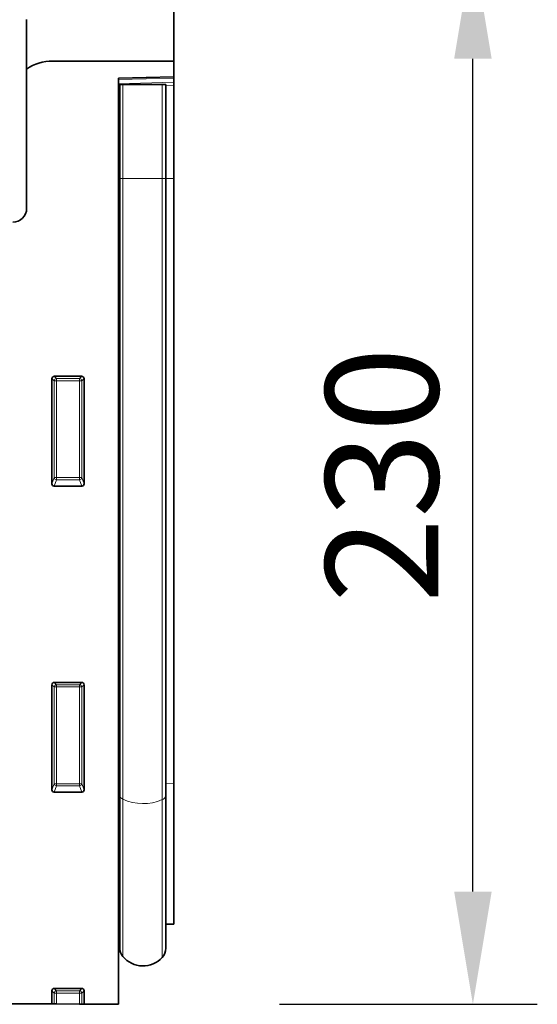
# Model space of a CAD drawing. Units: millimetres. Extents: x 56 to 1818, y 37 to 1270.
# Drawn here: x 1705 to 1818, y 926 to 1140 of the extents above; entities that cross this region are included whole.
import ezdxf

# ---------------------------------------------------------------- set-up
doc = ezdxf.new("R2010")
doc.units = ezdxf.units.MM
doc.linetypes.add('SLD-Durchgehend', pattern=[0])
for name, color, linetype, lineweight in [('133404', 7, 'Continuous', 25), ('DIMENSION', 3, 'Continuous', 25), ('TANGENT_EDGES', 4, 'Continuous', 25)]:
    doc.layers.add(name, color=color, linetype=linetype, lineweight=lineweight)
doc.styles.add('BEMSTIL', font='arial.ttf', dxfattribs={"width": 0.8})
doc.dimstyles.new('BEMASS$0', dxfattribs={"dimscale": 10, "dimtxt": 3.5, "dimasz": 3.5, "dimexe": 2, "dimexo": 0, "dimgap": 1, "dimtad": 1, "dimdec": 1, "dimtxsty": 'BEMSTIL', "dimcen": 3, "dimclrd": 3, "dimclre": 3, "dimclrt": 4, "dimadec": 0, "dimazin": 0, "dimtfac": 1, "dimtdec": 1, "dimtofl": 0, "dimtmove": 0, "dimatfit": 0, "dimfxl": 0, "dimtolj": 1, "dimlwd": -1, "dimlwe": -1, "dimarcsym": 0})

# ---------------------------------------------------------------- blocks, each defined once
blk = doc.blocks.new('*D27')
at = {"layer": 'Defpoints', "color": 0}
for p in [(1738.94, 1155.92), (1803.95, 1155.92), (1726.94, 925.98)]:
    blk.add_point(p, dxfattribs=at)
at = {"layer": 'DIMENSION', "color": 3}
for p, q in [((1773.94, 1155.92), (1817.95, 1155.92)), ((1803.95, 950.48), (1803.95, 1131.42)), ((1761.94, 925.98), (1817.95, 925.98))]:
    blk.add_line(p, q, dxfattribs=at)
for points in [[(1799.87, 1131.42), (1808.03, 1131.42), (1803.95, 1155.92)], [(1799.87, 950.48), (1808.03, 950.48), (1803.95, 925.98)]]:
    blk.add_solid(points, dxfattribs=at)
at = {"layer": 'DIMENSION', "color": 4, "insert": (1771.92, 1040.98), "char_height": 24.5, "attachment_point": 2, "rotation": 90, "style": 'BEMSTIL'}
blk.add_mtext('\\A1;230', dxfattribs=at)
blk = doc.blocks.new('*D28')
at = {"layer": 'Defpoints', "color": 0}
for p in [(1738.94, 1216.42), (738.94, 1130.92), (1738.94, 1130.92)]:
    blk.add_point(p, dxfattribs=at)
at = {"layer": 'DIMENSION', "color": 3}
for p, q in [((738.94, 1165.92), (738.94, 1230.42)), ((1738.94, 1165.92), (1738.94, 1230.42)), ((763.44, 1216.42), (1714.44, 1216.42))]:
    blk.add_line(p, q, dxfattribs=at)
for points in [[(763.44, 1220.5), (763.44, 1212.34), (738.94, 1216.42)], [(1714.44, 1220.5), (1714.44, 1212.34), (1738.94, 1216.42)]]:
    blk.add_solid(points, dxfattribs=at)
at = {"layer": 'DIMENSION', "color": 4, "insert": (1238.94, 1248.44), "char_height": 24.5, "attachment_point": 2, "style": 'BEMSTIL'}
blk.add_mtext('\\A1;1000', dxfattribs=at)
blk = doc.blocks.new('1042843-M_B_FRONT VIEW')
at = {"layer": '133404', "linetype": 'SLD-Durchgehend', "lineweight": 35}
for p, q in [((9077.15, -647.92), (9077.15, -625.05)), ((9045.15, -638.92), (9045.15, -679.92)), ((9077.15, -647.92), (9050.79, -647.92)), ((9077.15, -647.92), (9077.15, -651.32)), ((9065.15, -651.64), (9077.15, -651.32)), ((9065.15, -651.64), (9065.15, -852.86)), ((9077.15, -651.32), (9077.15, -651.62)), ((9077.15, -651.62), (9077.15, -652.53)), ((9065.16, -653.02), (9065.15, -653.02)), ((9065.16, -673.42), (9065.16, -653.02)), ((9065.4, -653.02), (9065.16, -653.02)), ((9065.4, -673.42), (9065.4, -653.02)), ((9065.4, -653.02), (9066.07, -653.02)), ((9066.07, -653.02), (9074.62, -653.02)), ((9074.62, -653.02), (9075.4, -653.02)), ((9075.4, -673.42), (9075.4, -653.02)), ((9077.15, -652.53), (9077.15, -653.24)), ((9077.15, -673.42), (9077.15, -653.24)), ((9065.16, -806.4), (9065.16, -673.42)), ((9065.4, -807.46), (9065.4, -673.42)), ((9075.4, -807.5), (9075.4, -673.42)), ((9077.15, -804.85), (9077.15, -673.42)), ((9051.14, -716.42), (9057.16, -716.42)), ((9050.65, -739.76), (9050.65, -716.92)), ((9057.65, -716.92), (9057.65, -739.76)), ((9057.18, -740.27), (9051.12, -740.27)), ((9051.14, -782.92), (9057.16, -782.92)), ((9050.65, -806.26), (9050.65, -783.42)), ((9057.65, -783.42), (9057.65, -806.26)), ((9065.16, -806.4), (9065.16, -838.21)), ((9077.15, -835.44), (9077.15, -804.85)), ((9057.18, -806.77), (9051.12, -806.77)), ((9065.4, -807.46), (9065.4, -840.57)), ((9075.4, -807.5), (9075.4, -840.67)), ((9075.4, -835.49), (9077.15, -835.44)), ((9065.15, -838.19), (9065.16, -838.21)), ((8066.15, -847.87), (9050.65, -852.79)), ((9050.65, -852.79), (9050.65, -849.92)), ((9051.14, -849.42), (9057.16, -849.42)), ((9057.65, -849.92), (9057.65, -852.83)), ((9051.15, -852.79), (9050.65, -852.79)), ((9051.64, -852.8), (9051.15, -852.79)), ((9051.64, -852.8), (9056.66, -852.82)), ((9057.15, -852.82), (9056.66, -852.82)), ((9057.65, -852.83), (9057.15, -852.82)), ((9057.65, -852.83), (9065.15, -852.86))]:
    blk.add_line(p, q, dxfattribs=at)
for centre, radius, start, end in [((9050.79, -657.92), 10, 90, 124.3477), ((9042.15, -679.92), 3, 270, 0), ((9064.6, -838.77), 0.8, 0, 45.2649), ((9068.4, -840.57), 3, 180, 219.2428), ((9072.4, -840.67), 3, 317.8848, 0), ((9070.44, -838.9), 5.64, 219.2428, 317.8848)]:
    blk.add_arc(centre, radius, start, end, dxfattribs=at)
for centre, major_axis, ratio, start_param, end_param in [((9051.16, -716.93), (-0.364, 0.364), 0.970288, 5.512866, 7.053504), ((9057.14, -716.93), (0.364, 0.364), 0.970288, 5.512866, 7.053504), ((9051.16, -739.72), (-0.198, -0.523), 0.894952, 5.112156, 6.6095), ((9057.14, -739.72), (0.198, -0.523), 0.894952, 5.956871, 7.454214), ((9051.16, -783.43), (-0.364, 0.364), 0.970288, 5.512866, 7.053504), ((9057.14, -783.43), (0.364, 0.364), 0.970288, 5.512866, 7.053504), ((9051.16, -806.22), (-0.198, -0.523), 0.894952, 5.112156, 6.6095), ((9057.14, -806.22), (0.198, -0.523), 0.894952, 5.956871, 7.454214), ((9051.16, -849.93), (-0.364, 0.364), 0.970288, 5.512866, 7.053504), ((9057.14, -849.93), (0.364, 0.364), 0.970288, 5.512866, 7.053504)]:
    blk.add_ellipse(centre, major_axis=major_axis, ratio=ratio, start_param=start_param, end_param=end_param, dxfattribs=at)
at = {"layer": 'TANGENT_EDGES', "linetype": 'SLD-Durchgehend', "lineweight": 18}
for p, q in [((9077.15, -651.62), (9065.15, -651.93)), ((9065.15, -652.85), (9077.15, -652.53)), ((9066.07, -673.42), (9066.07, -653.02)), ((9074.62, -673.42), (9074.62, -653.02)), ((9077.15, -653.24), (9075.4, -653.29)), ((9065.16, -673.42), (9065.15, -673.42)), ((9065.4, -673.42), (9065.16, -673.42)), ((9065.4, -673.42), (9066.07, -673.42)), ((9066.07, -673.42), (9074.62, -673.42)), ((9066.07, -808.31), (9066.07, -673.42)), ((9074.62, -808.4), (9074.62, -673.42)), ((9074.62, -673.42), (9075.4, -673.42)), ((9075.4, -673.42), (9077.15, -673.42)), ((9051.14, -716.42), (9051.64, -716.92)), ((9056.66, -716.92), (9057.16, -716.42)), ((9051.15, -717.42), (9050.65, -716.92)), ((9051.15, -738.43), (9051.15, -717.42)), ((9051.64, -717.42), (9051.15, -717.42)), ((9051.64, -716.92), (9056.66, -716.92)), ((9051.64, -717.42), (9051.64, -716.92)), ((9056.66, -717.42), (9051.64, -717.42)), ((9051.64, -717.42), (9051.64, -738.43)), ((9056.66, -716.92), (9056.66, -717.42)), ((9056.66, -738.43), (9056.66, -717.42)), ((9057.15, -717.42), (9056.66, -717.42)), ((9057.65, -716.92), (9057.15, -717.42)), ((9057.15, -717.42), (9057.15, -738.43)), ((9050.65, -739.76), (9051.15, -738.43)), ((9051.64, -738.89), (9051.12, -740.27)), ((9051.64, -738.43), (9051.15, -738.43)), ((9051.64, -738.43), (9051.64, -738.89)), ((9051.64, -738.43), (9056.66, -738.43)), ((9056.66, -738.89), (9051.64, -738.89)), ((9056.66, -738.89), (9056.66, -738.43)), ((9057.15, -738.43), (9056.66, -738.43)), ((9057.18, -740.27), (9056.66, -738.89)), ((9057.15, -738.43), (9057.65, -739.76)), ((9051.14, -782.92), (9051.64, -783.42)), ((9056.66, -783.42), (9057.16, -782.92)), ((9051.15, -783.92), (9050.65, -783.42)), ((9051.15, -804.93), (9051.15, -783.92)), ((9051.64, -783.92), (9051.15, -783.92)), ((9051.64, -783.42), (9056.66, -783.42)), ((9051.64, -783.92), (9051.64, -783.42)), ((9056.66, -783.92), (9051.64, -783.92)), ((9051.64, -783.92), (9051.64, -804.93)), ((9056.66, -783.42), (9056.66, -783.92)), ((9056.66, -804.93), (9056.66, -783.92)), ((9057.15, -783.92), (9056.66, -783.92)), ((9057.65, -783.42), (9057.15, -783.92)), ((9057.15, -783.92), (9057.15, -804.93)), ((9050.65, -806.26), (9051.15, -804.93)), ((9051.64, -805.39), (9051.12, -806.77)), ((9051.64, -804.93), (9051.15, -804.93)), ((9051.64, -804.93), (9051.64, -805.39)), ((9051.64, -804.93), (9056.66, -804.93)), ((9056.66, -805.39), (9051.64, -805.39)), ((9057.15, -804.93), (9056.66, -804.93)), ((9056.66, -805.39), (9056.66, -804.93)), ((9057.18, -806.77), (9056.66, -805.39)), ((9057.15, -804.93), (9057.65, -806.26)), ((9065.16, -806.4), (9065.15, -806.39)), ((9075.4, -804.88), (9077.15, -804.85)), ((9066.07, -808.31), (9066.07, -842.46)), ((9074.62, -808.4), (9074.62, -842.68)), ((9051.15, -850.42), (9050.65, -849.92)), ((9051.14, -849.42), (9051.64, -849.92)), ((9051.15, -852.79), (9051.15, -850.42)), ((9051.64, -850.42), (9051.15, -850.42)), ((9051.64, -849.92), (9056.66, -849.92)), ((9051.64, -850.42), (9051.64, -849.92)), ((9056.66, -850.42), (9051.64, -850.42)), ((9051.64, -850.42), (9051.64, -852.8)), ((9056.66, -849.92), (9057.16, -849.42)), ((9056.66, -849.92), (9056.66, -850.42)), ((9056.66, -852.82), (9056.66, -850.42)), ((9057.15, -850.42), (9056.66, -850.42)), ((9057.65, -849.92), (9057.15, -850.42)), ((9057.15, -850.42), (9057.15, -852.82))]:
    blk.add_line(p, q, dxfattribs=at)
for centre, radius, start, end in [((9051.66, -717.43), 0.511, 91.9981, 178.0019), ((9056.64, -717.43), 0.511, 1.9981, 88.0019), ((9051.66, -738.37), 0.519, 187.2498, 267.5041), ((9056.63, -738.37), 0.519, 272.4959, 352.7502), ((9051.66, -783.93), 0.511, 91.9981, 178.0019), ((9056.64, -783.93), 0.511, 1.9981, 88.0019), ((9051.66, -804.87), 0.519, 187.2498, 267.5041), ((9056.63, -804.87), 0.519, 272.4959, 352.7502), ((9065.08, -806.72), 0.329, 10.9922, 74.8812), ((9066.47, -807.3), 1.08, 188.3569, 248.6555), ((9070.46, -798.72), 10.54, 245.4382, 293.2745), ((9074.26, -807.31), 1.15, 288.2579, 350.4007), ((9051.66, -850.43), 0.511, 91.9981, 178.0019), ((9056.64, -850.43), 0.511, 1.9981, 88.0019)]:
    blk.add_arc(centre, radius, start, end, dxfattribs=at)

msp = doc.modelspace()

# ---------------------------------------------------------------- block references
at = {"layer": '133404'}
msp.add_blockref('1042843-M_B_FRONT VIEW', (-7338.2, 1778.85), dxfattribs=at)

# ---------------------------------------------------------------- dimensions: what is measured, and where the dimension line sits
at = {"layer": 'DIMENSION'}
dim = msp.add_linear_dim(base=(1738.94, 1216.42), p1=(738.94, 1130.92), p2=(1738.94, 1130.92), dimstyle='BEMASS$0', override={"dimscale": 7, "dimexo": 5, "dimtad": 3, "dimdec": 0, "dimdle": 1, "dimtofl": 1, "dimtfill": 1}, dxfattribs=at)
dim.commit()
dim.dimension.update_dxf_attribs({"geometry": '*D28', "text_midpoint": (1238.94, 1216.42), "dimtype": 160})
dim = msp.add_linear_dim(base=(1803.95, 1155.92), p1=(1726.94, 925.98), p2=(1738.94, 1155.92), angle=90, dimstyle='BEMASS$0', override={"dimscale": 7, "dimexo": 5, "dimtad": 3, "dimdec": 0, "dimdle": 1, "dimtofl": 1, "dimtfill": 1}, dxfattribs=at)
dim.commit()
dim.dimension.update_dxf_attribs({"geometry": '*D27', "text_midpoint": (1803.95, 1040.98), "dimtype": 160})

doc.saveas('drawing.dxf')
